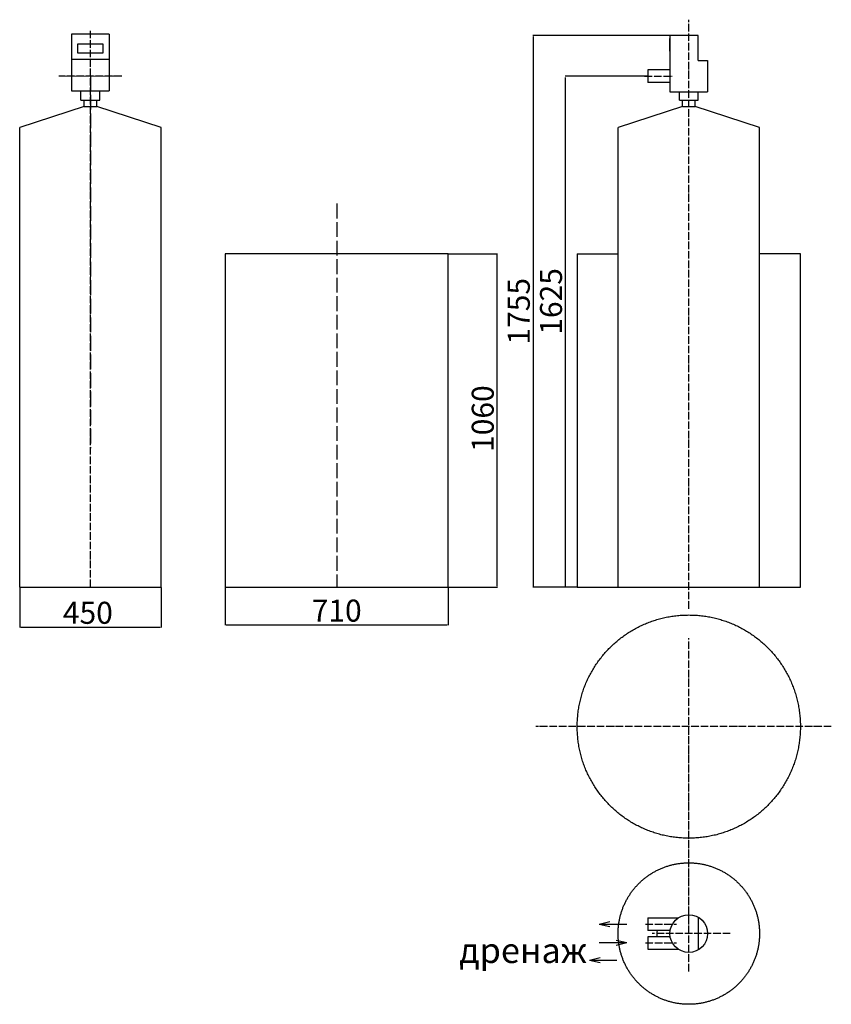
# Model space of a CAD drawing. Units: millimetres. Extents: x -5101 to -2519, y 73132 to 76264.
import ezdxf

# ---------------------------------------------------------------- set-up
doc = ezdxf.new("R2010")
doc.units = ezdxf.units.MM
doc.linetypes.add('ACAD_ISO02W100', pattern=[0.59, 0.47, -0.12])
doc.linetypes.add('ACAD_ISO04W100', pattern=[30, 24, -3, 0, -3])
doc.layers.add('AM_5', color=3, linetype='Continuous', lineweight=15)
for name, color, linetype in [('Осевая', 100, 'ACAD_ISO04W100'), ('Основная', 7, 'Continuous'), ('Размеры', 10, 'Continuous')]:
    doc.layers.add(name, color=color, linetype=linetype)
doc.styles.get("Standard").update_dxf_attribs({"font": 'txt.shx'})
doc.dimstyles.new('AM_ISO$0', dxfattribs={"dimtxt": 3.5, "dimasz": 3.5, "dimexe": 1, "dimexo": 1, "dimgap": 1.5, "dimtad": 1, "dimdsep": 46, "dimtxsty": 'Standard', "dimcen": 0, "dimclrd": 256, "dimclre": 256, "dimclrt": 140, "dimadec": 0, "dimazin": 2, "dimtp": 0.1, "dimtm": 0.1, "dimtfac": 0.71, "dimtdec": 3, "dimtmove": 0, "dimatfit": 3, "dimfxl": 1, "dimlwd": -1, "dimlwe": -1, "dimarcsym": 1})

# ---------------------------------------------------------------- blocks, each defined once
blk = doc.blocks.new('*D43')
at = {"layer": 'Defpoints', "color": 0}
for p in [(-3737.9, 75519.3), (-3582.6, 75519.3), (-3737.9, 74459.3)]:
    blk.add_point(p, dxfattribs=at)
at = {"layer": 'Размеры', "linetype": 'ByBlock'}
for p, q in [((-3736.9, 75519.3), (-3581.6, 75519.3)), ((-3582.6, 74462.8), (-3582.6, 75515.8)), ((-3736.9, 74459.3), (-3581.6, 74459.3))]:
    blk.add_line(p, q, dxfattribs=at)
at = {"layer": 'Размеры'}
for points in [[(-3582, 75515.8), (-3583.1, 75515.8), (-3582.6, 75519.3)], [(-3583.1, 74462.8), (-3582, 74462.8), (-3582.6, 74459.3)]]:
    blk.add_solid(points, dxfattribs=at)
at = {"layer": 'Размеры', "color": 140, "ltscale": 100, "insert": (-3619.1, 74995.3), "char_height": 70, "attachment_point": 5, "rotation": 90}
blk.add_mtext('1060', dxfattribs=at)
blk = doc.blocks.new('*D44')
at = {"layer": 'Defpoints', "color": 0}
for p in [(-4447.9, 74460.3), (-3737.9, 74460.3), (-3737.9, 74338.9)]:
    blk.add_point(p, dxfattribs=at)
at = {"layer": 'Размеры', "linetype": 'ByBlock'}
for p, q in [((-4447.9, 74459.3), (-4447.9, 74337.9)), ((-3737.9, 74459.3), (-3737.9, 74337.9)), ((-4444.4, 74338.9), (-3741.4, 74338.9))]:
    blk.add_line(p, q, dxfattribs=at)
at = {"layer": 'Размеры'}
for points in [[(-4444.4, 74339.5), (-4444.4, 74338.3), (-4447.9, 74338.9)], [(-3741.4, 74338.3), (-3741.4, 74339.5), (-3737.9, 74338.9)]]:
    blk.add_solid(points, dxfattribs=at)
at = {"layer": 'Размеры', "color": 140, "ltscale": 100, "insert": (-4092.9, 74375.4), "char_height": 70, "attachment_point": 5}
blk.add_mtext('710', dxfattribs=at)
blk = doc.blocks.new('*D45')
at = {"layer": 'Defpoints', "color": 0}
for p in [(-5101.5, 74459.3), (-4651.5, 74459.3), (-4651.5, 74332)]:
    blk.add_point(p, dxfattribs=at)
at = {"layer": 'Размеры', "linetype": 'ByBlock'}
for p, q in [((-5101.5, 74458.3), (-5101.5, 74331)), ((-4651.5, 74458.3), (-4651.5, 74331)), ((-5098, 74332), (-4655, 74332))]:
    blk.add_line(p, q, dxfattribs=at)
at = {"layer": 'Размеры'}
for points in [[(-5098, 74332.6), (-5098, 74331.4), (-5101.5, 74332)], [(-4655, 74331.4), (-4655, 74332.6), (-4651.5, 74332)]]:
    blk.add_solid(points, dxfattribs=at)
at = {"layer": 'Размеры', "color": 140, "ltscale": 100, "insert": (-4884.6, 74368.5), "char_height": 70, "attachment_point": 5}
blk.add_mtext('450', dxfattribs=at)
blk = doc.blocks.new('*D46')
at = {"layer": 'Defpoints', "color": 0}
for p in [(-3365.4, 76084.3), (-3102.6, 76084.3), (-3327.6, 74459.3)]:
    blk.add_point(p, dxfattribs=at)
at = {"layer": 'Размеры', "linetype": 'ByBlock'}
for p, q in [((-3103.6, 76084.3), (-3366.4, 76084.3)), ((-3365.4, 74462.8), (-3365.4, 76080.8)), ((-3328.6, 74459.3), (-3366.4, 74459.3))]:
    blk.add_line(p, q, dxfattribs=at)
at = {"layer": 'Размеры'}
for points in [[(-3364.8, 76080.8), (-3365.9, 76080.8), (-3365.4, 76084.3)], [(-3365.9, 74462.8), (-3364.8, 74462.8), (-3365.4, 74459.3)]]:
    blk.add_solid(points, dxfattribs=at)
at = {"layer": 'Размеры', "color": 140, "ltscale": 100, "insert": (-3401.9, 75368.2), "char_height": 70, "attachment_point": 5, "rotation": 90}
blk.add_mtext('1625', dxfattribs=at)
blk = doc.blocks.new('*D47')
at = {"layer": 'Defpoints', "color": 0}
for p in [(-3032.6, 76214.3), (-3467.9, 74459.3), (-3327.6, 74459.3)]:
    blk.add_point(p, dxfattribs=at)
at = {"layer": 'Размеры', "linetype": 'ByBlock'}
for p, q in [((-3033.6, 76214.3), (-3468.9, 76214.3)), ((-3467.9, 76210.8), (-3467.9, 74462.8)), ((-3328.6, 74459.3), (-3468.9, 74459.3))]:
    blk.add_line(p, q, dxfattribs=at)
at = {"layer": 'Размеры'}
for points in [[(-3467.3, 76210.8), (-3468.5, 76210.8), (-3467.9, 76214.3)], [(-3468.5, 74462.8), (-3467.3, 74462.8), (-3467.9, 74459.3)]]:
    blk.add_solid(points, dxfattribs=at)
at = {"layer": 'Размеры', "color": 140, "ltscale": 100, "insert": (-3504.4, 75336.8), "char_height": 70, "attachment_point": 5, "rotation": 90}
blk.add_mtext('1755', dxfattribs=at)

msp = doc.modelspace()

# ---------------------------------------------------------------- linework, layer by layer
for p, q in [((-4936.487, 76217.827), (-4936.487, 76037.827)), ((-4816.487, 76217.827), (-4936.487, 76217.827)), ((-4816.487, 76217.827), (-4936.487, 76217.827)), ((-4816.487, 76217.827), (-4816.487, 76037.827)), ((-3032.595, 76214.327), (-3032.595, 76034.327)), ((-2942.595, 76214.327), (-3032.595, 76214.327)), ((-2942.595, 76134.327), (-2942.595, 76214.327)), ((-4916.487, 76157.827), (-4916.487, 76187.827)), ((-4916.487, 76187.827), (-4836.487, 76187.827)), ((-4836.487, 76187.827), (-4836.487, 76157.827)), ((-3032.595, 76164.327), (-3032.595, 76204.327)), ((-4836.487, 76157.827), (-4916.487, 76157.827)), ((-4816.487, 76137.827), (-4936.487, 76137.827)), ((-2912.595, 76134.327), (-2912.595, 76034.327)), ((-3102.595, 76104.327), (-3102.595, 76064.327)), ((-3032.595, 76104.327), (-3102.595, 76104.327)), ((-3032.595, 76064.327), (-3102.595, 76064.327)), ((-4936.487, 76037.827), (-4816.487, 76037.827)), ((-4906.487, 76007.827), (-4906.487, 76037.827)), ((-4846.487, 76007.827), (-4846.487, 76037.827)), ((-3032.595, 76034.327), (-2912.595, 76034.327)), ((-3032.595, 76034.327), (-2912.595, 76034.327)), ((-3002.595, 76007.827), (-3002.595, 76034.327)), ((-3002.595, 76007.827), (-3002.595, 76034.327)), ((-2942.595, 76007.827), (-2942.595, 76034.327)), ((-2942.595, 76007.827), (-2942.595, 76034.327)), ((-4906.487, 76007.827), (-4846.487, 76007.827)), ((-4896.487, 75987.827), (-4896.487, 76007.827)), ((-4856.487, 75987.827), (-4856.487, 76007.827)), ((-3002.595, 76007.827), (-2942.595, 76007.827)), ((-2992.595, 75987.827), (-2992.595, 76007.827)), ((-2952.595, 75987.827), (-2952.595, 76007.827)), ((-3102.595, 73407.121), (-3102.595, 73367.121)), ((-2942.595, 73409.11), (-2942.595, 73305.187)), ((-3031.761, 73367.121), (-3102.595, 73367.121)), ((-3031.761, 73347.177), (-3102.595, 73347.177)), ((-3102.595, 73347.177), (-3102.595, 73307.177)), ((-3102.595, 73307.177), (-3005.804, 73307.177))]:
    msp.add_line(p, q)
msp.add_circle((-2972.595, 73357.149), 60)
msp.add_arc((-2972.595, 73357.149), 101.5, 174.361852, 185.638148)
at = {"layer": 'AM_5', "color": 0, "ltscale": 100}
msp.add_line((-4776.487, 76084.327), (-4976.487, 76084.327), dxfattribs=at)
at = {"layer": 'Осевая'}
for p, q in [((-2972.595, 74390.604), (-2972.595, 76264.327)), ((-4876.487, 74459.327), (-4876.487, 76230.894)), ((-4776.487, 76084.327), (-4976.487, 76084.327)), ((-3113.311, 76084.327), (-3024.992, 76084.327)), ((-2972.595, 73389.577), (-2972.595, 74297.165)), ((-2972.595, 73389.577), (-2972.595, 74297.165)), ((-2519.191, 74015.604), (-3458.906, 74015.604)), ((-2519.191, 74015.604), (-3458.906, 74015.604)), ((-2972.595, 73237.026), (-2972.595, 74011.062)), ((-3110.68, 73387.121), (-3012.147, 73387.121)), ((-2840.763, 73357.149), (-3088.695, 73357.149)), ((-3110.68, 73327.177), (-3012.147, 73327.177))]:
    msp.add_line(p, q, dxfattribs=at)
at = {"layer": 'Осевая', "color": 3, "linetype": 'ACAD_ISO02W100', "ltscale": 100}
for p, q in [((-4876.487, 76084.327), (-4876.487, 74900.896)), ((-4092.913, 75679.327), (-4092.913, 74459.327))]:
    msp.add_line(p, q, dxfattribs=at)
at = {"layer": 'Осевая', "color": 0, "ltscale": 100}
for p, q in [((-4896.487, 75987.827), (-5101.487, 75921.847)), ((-4896.487, 75987.827), (-4856.487, 75987.827)), ((-4651.487, 75921.847), (-4856.487, 75987.827)), ((-2992.595, 75987.827), (-3197.595, 75921.847)), ((-2992.595, 75987.827), (-2952.595, 75987.827)), ((-2747.595, 75921.847), (-2952.595, 75987.827)), ((-5101.487, 74459.327), (-5101.487, 75921.847)), ((-4651.487, 74459.327), (-4651.487, 75921.847)), ((-3197.595, 74459.327), (-3197.595, 75921.847)), ((-2747.595, 74459.327), (-2747.595, 75921.847)), ((-4447.913, 75519.327), (-4447.913, 74459.327)), ((-3737.913, 75519.327), (-4447.913, 75519.327)), ((-3737.913, 74459.327), (-3737.913, 75519.327)), ((-3327.595, 75519.327), (-3327.595, 74459.327)), ((-3327.595, 75519.327), (-3197.595, 75519.327)), ((-2617.595, 75519.327), (-2747.595, 75519.327)), ((-2617.595, 74459.327), (-2617.595, 75519.327)), ((-5101.487, 74459.327), (-4651.487, 74459.327)), ((-4447.913, 74459.327), (-3737.913, 74459.327)), ((-3327.595, 74459.327), (-2617.595, 74459.327)), ((-3197.595, 74459.327), (-2747.595, 74459.327)), ((-3102.595, 73407.121), (-3005.804, 73407.121))]:
    msp.add_line(p, q, dxfattribs=at)
for centre, radius in [((-2972.595, 74015.604), 355), ((-2972.595, 73357.149), 225)]:
    msp.add_circle(centre, radius, dxfattribs=at)
at = {"layer": 'Основная'}
for p, q in [((-2942.595, 76134.327), (-2912.595, 76134.327)), ((-3257.729, 73387.121), (-3223.764, 73395.052)), ((-3257.729, 73387.121), (-3223.764, 73379.189)), ((-3257.729, 73387.121), (-3170.077, 73387.121)), ((-3170.077, 73327.177), (-3257.729, 73327.177)), ((-3170.077, 73327.177), (-3204.042, 73335.108)), ((-3170.077, 73327.177), (-3204.042, 73319.246)), ((-3289.043, 73272.926), (-3255.078, 73280.857)), ((-3289.043, 73272.926), (-3255.078, 73264.995)), ((-3289.043, 73272.926), (-3201.391, 73272.926))]:
    msp.add_line(p, q, dxfattribs=at)

# ---------------------------------------------------------------- texts
msp.add_text('дренаж', height=80, dxfattribs=at).set_placement((-3702.844, 73263.474))

# ---------------------------------------------------------------- dimensions: what is measured, and where the dimension line sits
at = {"layer": 'Размеры'}
for base, p1, p2, picture, middle in [((-3467.899, 74459.327), (-3032.595, 76214.327), (-3327.595, 74459.327), '*D47', (-3467.899, 75336.827)), ((-3365.361, 76084.327), (-3327.595, 74459.327), (-3102.595, 76084.327), '*D46', (-3365.361, 75368.241)), ((-3582.561, 75519.327), (-3737.913, 74459.327), (-3737.913, 75519.327), '*D43', (-3582.561, 74995.322))]:
    dim = msp.add_linear_dim(base=base, p1=p1, p2=p2, angle=90, dimstyle='AM_ISO$0', override={"dimtxt": 70}, dxfattribs=at)
    dim.commit()
    dim.dimension.update_dxf_attribs({"geometry": picture, "text_midpoint": middle, "dimtype": 160})
dim = msp.add_linear_dim(base=(-4651.487, 74331.999), p1=(-5101.487, 74459.327), p2=(-4651.487, 74459.327), dimstyle='AM_ISO$0', override={"dimtxt": 70}, dxfattribs=at)
dim.commit()
dim.dimension.update_dxf_attribs({"geometry": '*D45', "text_midpoint": (-4884.567, 74331.999), "dimtype": 160})
dim = msp.add_linear_dim(base=(-3737.913, 74338.931), p1=(-4447.913, 74460.327), p2=(-3737.913, 74460.327), dimstyle='AM_ISO$0', override={"dimtxt": 70}, dxfattribs=at)
dim.commit()
dim.dimension.update_dxf_attribs({"geometry": '*D44', "text_midpoint": (-4092.913, 74375.431)})

doc.saveas('drawing.dxf')
